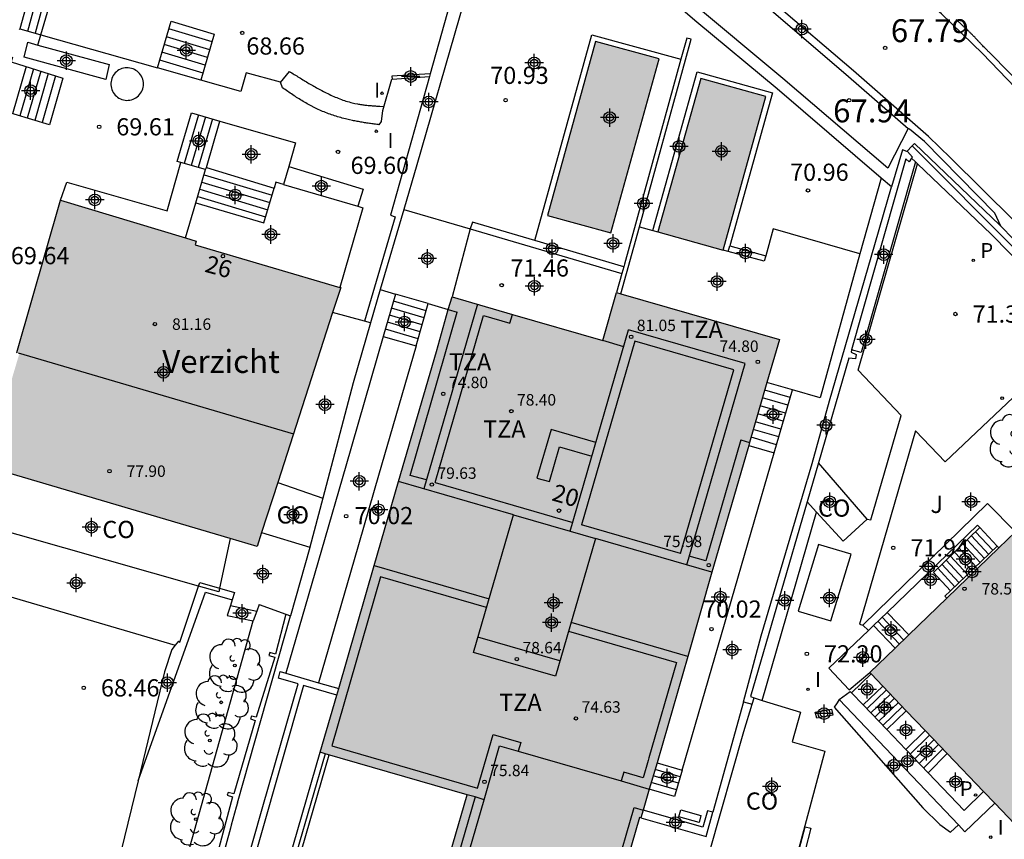
# Model space of a CAD drawing. Units: metres. Extents: x 581343 to 581695, y 4796039 to 4796290.
# Drawn here: x 581522 to 581565, y 4796060 to 4796096 of the extents above; entities that cross this region are included whole.
import ezdxf
from ezdxf.enums import TextEntityAlignment as Align

# ---------------------------------------------------------------- set-up
doc = ezdxf.new("R2010")
doc.units = ezdxf.units.M
doc.header["$MEASUREMENT"] = 0
for name, color, linetype in [('020204', 9, 'Continuous'), ('020308', 9, 'Continuous'), ('050109', 4, 'Continuous'), ('060108', 9, 'Continuous'), ('060113', 4, 'Continuous'), ('060117', 9, 'Continuous'), ('060124', 9, 'Continuous'), ('060126', 9, 'Continuous'), ('060130', 9, 'Continuous'), ('060141', 9, 'Continuous'), ('060145', 9, 'Continuous'), ('070101', 9, 'Continuous'), ('070105', 6, 'Continuous'), ('070106', 6, 'Continuous'), ('070108', 9, 'Continuous'), ('070116', 6, 'Continuous'), ('080107', 9, 'Continuous'), ('080110', 9, 'Continuous'), ('080120', 9, 'Continuous'), ('080121', 9, 'Continuous'), ('080201', 9, 'Continuous'), ('080202', 9, 'Continuous'), ('080301', 9, 'Continuous'), ('080303', 9, 'Continuous'), ('080304', 9, 'Continuous'), ('080308', 9, 'Continuous'), ('080311', 9, 'Continuous'), ('090101', 1, 'Continuous'), ('090103', 9, 'Continuous'), ('090111', 4, 'Continuous'), ('100105', 3, 'Continuous'), ('100107', 3, 'Continuous'), ('100116', 71, 'Continuous'), ('100121', 6, 'Continuous'), ('100202', 3, 'Continuous'), ('100302', 7, 'Continuous'), ('210102', 4, 'Continuous'), ('210205', 4, 'Continuous'), ('210305', 4, 'Continuous'), ('220101', 1, 'Continuous'), ('270204', 9, 'Continuous'), ('270304', 9, 'Continuous'), ('990501', 21, 'Continuous'), ('990505', 151, 'Continuous'), ('C_Edificios', 5, 'Continuous'), ('Centroides', 1, 'Continuous')]:
    doc.layers.add(name, color=color, linetype=linetype)
doc.layers.add('080111', color=7, linetype='Continuous', lineweight=30)
doc.styles.add('ARIAL', font='arial.ttf', dxfattribs={"height": 1})
doc.styles.add('ARIALI', font='ariali.ttf', dxfattribs={"height": 1})
doc.styles.add('ROMANS', font='romans__.ttf', dxfattribs={"height": 1})
doc.styles.get("Standard").update_dxf_attribs({"font": 'arial.ttf'})

# ---------------------------------------------------------------- blocks, each defined once
blk = doc.blocks.new('Centroide')
for points in [[(0.402, 0), (-0.402, 0)], [(0, -0.402), (0, 0.402)]]:
    blk.add_lwpolyline(points)
for radius in [0.256, 0.159]:
    blk.add_circle((0, 0), radius)
blk = doc.blocks.new('REIND')
blk.add_circle((0, 0), 0.055)
blk = doc.blocks.new('COTAPU')
blk.add_circle((0, 0), 0.075)
blk = doc.blocks.new('PUNTO')
blk.add_circle((0, 0), 0.075)
blk = doc.blocks.new('ARBOL')
blk.add_circle((0, 0), 0.0587)
for centre, radius, start, end in [((-0.564, 0.381), 0.532, 92.28, 254.58), ((-0.28, 0.855), 0.3, 359.2878, 173.6078), ((0.097, 0.97), 0.21, 23.1565, 160.4665), ((0.438, 0.881), 0.24, 301.578, 139.328), ((0.656, 0.288), 0.443, 319.8556, 114.7656), ((-0.091, 0.321), 0.12, 119.14, 310.56), ((0.819, -0.249), 0.383, 235.5275, 62.0275), ((-0.556, -0.339), 0.555, 142.64, 266.54), ((-0.039, -0.384), 0.21, 189.64, 323.88), ((0.299, -0.624), 0.532, 224.67, 0.24), ((-0.301, -0.676), 0.45, 213.78, 295.32)]:
    blk.add_arc(centre, radius, start, end)
blk = doc.blocks.new('BloquePortal')
blk.add_circle((0, 0), 0.075)
at = {"flags": 5}
blk.add_attdef('INDICE', text='', height=0.75, dxfattribs=at).set_placement((0, 0), align=Align.MIDDLE_CENTER)
blk = doc.blocks.new('PLUVI3')
blk.add_circle((0, 0), 0.055)

msp = doc.modelspace()

# ---------------------------------------------------------------- hatches: boundary and pattern name
at = {"layer": '990501'}
for points in [[(581535.771, 4796084.049), (581529.425, 4796085.921), (581529.469, 4796086.083), (581523.536, 4796087.859), (581521.64, 4796081.209), (581521.748, 4796081.177), (581520.284, 4796076.239), (581532.125, 4796072.748)], [(581572.837, 4796067.619), (581572.714, 4796067.502), (581569.774, 4796070.569), (581570.622, 4796071.382), (581567.013, 4796075.104), (581558.869, 4796067.248), (581569.613, 4796055.991), (581572.13, 4796058.412), (581573.275, 4796057.227), (581573.757, 4796057.7), (581573.964, 4796057.485), (581578.379, 4796061.827)]]:
    msp.add_hatch(color=256, dxfattribs=at).paths.add_polyline_path(points, flags=0)
h = msp.add_hatch(color=256, dxfattribs=at)
h.dxf.hatch_style = 1
h.paths.add_polyline_path([(581551.98, 4796071.62), (581553.54, 4796077.01), (581553.583, 4796077.162), (581553.62, 4796077.29), (581554.38, 4796079.91), (581554.93, 4796081.78), (581548.007, 4796083.783), (581547.81, 4796083.84), (581547.21, 4796081.74), (581543.27, 4796082.88), (581540.64, 4796083.64), (581540.47, 4796083.09), (581539.95, 4796081.26), (581538.3, 4796075.58), (581537.24, 4796071.91), (581535.69, 4796066.55), (581535.6, 4796066.26), (581534.88, 4796063.76), (581535.09, 4796063.7), (581541.29, 4796061.91), (581538.17, 4796051.13), (581538.63, 4796050.99), (581538.576, 4796050.811), (581538.54, 4796050.69), (581536.63, 4796044.1), (581536.73, 4796044.07), (581536.97, 4796044), (581541.88, 4796042.58), (581543.39, 4796042.14), (581548.82, 4796060.92), (581548.88, 4796060.9), (581548.98, 4796061.24), (581549.24, 4796062.15), (581549.58, 4796063.3), (581549.61, 4796063.41), (581550.92, 4796067.95)])
at = {"layer": '990505'}
h = msp.add_hatch(color=256, dxfattribs=at)
h.dxf.hatch_style = 1
h.paths.add_polyline_path([(581549.67, 4796094.04), (581546.9, 4796094.8), (581544.8, 4796087.2), (581547.57, 4796086.44)])
h = msp.add_hatch(color=256, dxfattribs=at)
h.dxf.hatch_style = 1
h.paths.add_polyline_path([(581554.33, 4796092.39), (581551.49, 4796093.18), (581549.62, 4796086.48), (581552.47, 4796085.69)])

# ---------------------------------------------------------------- linework, layer by layer
at = {"layer": '050109', "flags": 128}
msp.add_lwpolyline([(581546.9, 4796094.8), (581544.8, 4796087.2), (581547.57, 4796086.44), (581549.67, 4796094.04)], close=True, dxfattribs=at)
for points in [[(581552.47, 4796085.69), (581554.33, 4796092.39), (581551.49, 4796093.18), (581549.62, 4796086.48)], [(581549.62, 4796086.48), (581552.47, 4796085.69)]]:
    msp.add_lwpolyline(points, dxfattribs=at)
at = {"layer": '060108', "flags": 128}
for points in [[(581542.78, 4796101.906), (581542.787, 4796101.987), (581549.383, 4796099.521), (581551.248, 4796098.659), (581552.112, 4796098.147), (581554.463, 4796096.245), (581557.945, 4796093.268), (581560.549, 4796091.001)], [(581581.813, 4796076.184), (581564.215, 4796094.197), (581564.199, 4796094.212), (581564.183, 4796094.227), (581564.168, 4796094.242), (581564.152, 4796094.257), (581564.136, 4796094.272), (581564.12, 4796094.287), (581564.105, 4796094.302), (581564.089, 4796094.317), (581564.073, 4796094.332), (581564.058, 4796094.347), (581564.042, 4796094.363), (581564.026, 4796094.378), (581564.011, 4796094.393), (581563.995, 4796094.408), (581563.98, 4796094.423), (581563.964, 4796094.439), (581563.948, 4796094.454), (581563.933, 4796094.469), (581563.918, 4796094.485), (581563.902, 4796094.5), (581563.887, 4796094.515), (581563.871, 4796094.531), (581563.838, 4796094.565), (581563.805, 4796094.599), (581563.787, 4796094.618), (581563.769, 4796094.637), (581563.751, 4796094.655), (581563.733, 4796094.674), (581563.715, 4796094.693), (581563.698, 4796094.712), (581563.68, 4796094.731), (581563.662, 4796094.75), (581563.645, 4796094.769), (581563.627, 4796094.788), (581563.609, 4796094.807), (581563.591, 4796094.826), (581563.574, 4796094.845), (581563.556, 4796094.864), (581563.538, 4796094.883), (581563.521, 4796094.901), (581563.503, 4796094.92), (581563.485, 4796094.939), (581563.467, 4796094.958), (581563.449, 4796094.977), (581563.411, 4796095.016), (581563.372, 4796095.056), (581563.352, 4796095.077), (581563.331, 4796095.097), (581563.31, 4796095.118), (581563.29, 4796095.139), (581563.269, 4796095.159), (581563.248, 4796095.18), (581563.227, 4796095.2), (581563.206, 4796095.221), (581563.185, 4796095.241), (581563.164, 4796095.261), (581563.143, 4796095.282), (581563.122, 4796095.302), (581563.101, 4796095.322), (581563.08, 4796095.342), (581563.058, 4796095.362), (581563.037, 4796095.382), (581563.016, 4796095.402), (581562.994, 4796095.422), (581562.973, 4796095.442), (581562.952, 4796095.462), (581562.906, 4796095.505), (581562.86, 4796095.548), (581562.836, 4796095.57), (581562.811, 4796095.593), (581562.787, 4796095.616), (581562.762, 4796095.639), (581562.738, 4796095.661), (581562.713, 4796095.684), (581562.689, 4796095.707), (581562.664, 4796095.73), (581562.639, 4796095.752)]]:
    msp.add_lwpolyline(points, dxfattribs=at)
at = {"layer": '060113', "flags": 128}
for points in [[(581566.988, 4796090.931), (581563.782, 4796094.268), (581561.996, 4796096.002), (581560.666, 4796097.147), (581559.514, 4796098.128), (581558.259, 4796099.236), (581556.929, 4796100.306), (581555.326, 4796101.494), (581553.916, 4796102.409), (581552.956, 4796102.933), (581551.604, 4796103.561), (581549.81, 4796104.291), (581547.882, 4796104.992), (581543.444, 4796106.468), (581538.178, 4796108.216), (581532.279, 4796110.193), (581525.588, 4796112.266), (581523.465, 4796112.7), (581507.706, 4796118.134), (581503.031, 4796119.503), (581496.142, 4796122.092)], [(581562.39, 4796089.72), (581561.429, 4796090.652), (581558.152, 4796093.507), (581554.704, 4796096.454), (581552.423, 4796098.335), (581549.514, 4796099.83), (581543.113, 4796102.198), (581543.232, 4796102.384), (581539.95, 4796103.36)], [(581562.39, 4796089.72), (581565.169, 4796086.965), (581565.232, 4796086.831), (581565.251, 4796086.72), (581565.132, 4796086.182)]]:
    msp.add_lwpolyline(points, dxfattribs=at)
at = {"layer": '060117', "flags": 128}
for points in [[(581522.551, 4796098.187), (581521.77, 4796095.347)], [(581527.772, 4796093.646), (581528.372, 4796095.68), (581530.256, 4796095.111), (581529.673, 4796093.107)], [(581521.752, 4796095.322), (581521.759, 4796095.35), (581521.77, 4796095.347)], [(581521.77, 4796095.347), (581522.43, 4796095.16)], [(581521.444, 4796094.11), (581521.393, 4796093.909), (581523.641, 4796093.194), (581523.059, 4796091.157)], [(581529.673, 4796093.107), (581527.772, 4796093.646)], [(581528.799, 4796089.509), (581528.638, 4796089.555), (581529.263, 4796091.677), (581530.497, 4796091.322)], [(581529.91, 4796089.288), (581530.497, 4796091.322)], [(581530.497, 4796091.322), (581533.806, 4796090.363), (581533.506, 4796089.338)], [(581529.876, 4796089.199), (581528.799, 4796089.509)], [(581529.451, 4796087.745), (581529.876, 4796089.199)], [(581529.876, 4796089.199), (581529.91, 4796089.288)], [(581529.91, 4796089.288), (581532.867, 4796088.397)], [(581533.506, 4796089.338), (581533.274, 4796088.549)], [(581529.451, 4796087.745), (581532.42, 4796086.873), (581532.867, 4796088.397)], [(581533.274, 4796088.549), (581532.94, 4796088.647), (581532.867, 4796088.397)], [(581529.004, 4796086.222), (581529.451, 4796087.745)], [(581544.252, 4796086.098), (581541.52, 4796086.9), (581541.43, 4796086.61)], [(581541.43, 4796086.61), (581548.05, 4796084.67)], [(581548.81, 4796086.7), (581549.4, 4796086.54)], [(581549.4, 4796086.54), (581549.62, 4796086.48)], [(581554.65, 4796086.62), (581554.326, 4796085.441)], [(581548.13, 4796084.96), (581544.252, 4796086.098)], [(581552.69, 4796085.63), (581552.47, 4796085.69)], [(581552.69, 4796085.63), (581552.76, 4796085.87)], [(581552.76, 4796085.87), (581554.326, 4796085.441)], [(581554.326, 4796085.441), (581554.26, 4796085.2), (581553.28, 4796085.47), (581552.69, 4796085.63)], [(581538.17, 4796083.76), (581537.63, 4796081.92)], [(581539.59, 4796083.35), (581538.17, 4796083.76)], [(581539.412, 4796082.729), (581537.991, 4796083.15)], [(581539.501, 4796083.04), (581538.082, 4796083.459)], [(581539.06, 4796081.5), (581539.59, 4796083.35)], [(581539.326, 4796082.428), (581537.9, 4796082.84)], [(581539.149, 4796081.81), (581537.721, 4796082.23)], [(581539.237, 4796082.118), (581537.812, 4796082.539)], [(581537.63, 4796081.92), (581539.06, 4796081.5)], [(581555.49, 4796079.59), (581554.38, 4796079.91)], [(581555.292, 4796078.909), (581554.183, 4796079.232)], [(581555.391, 4796079.25), (581554.281, 4796079.57)], [(581554.69, 4796076.84), (581555.49, 4796079.59)], [(581555.19, 4796078.56), (581554.082, 4796078.882)], [(581555.091, 4796078.22), (581553.983, 4796078.542)], [(581554.99, 4796077.87), (581553.882, 4796078.192)], [(581554.792, 4796077.19), (581553.684, 4796077.512)], [(581554.891, 4796077.53), (581553.783, 4796077.852)], [(581553.583, 4796077.162), (581554.69, 4796076.84)], [(581563.67, 4796073.57), (581561.651, 4796071.616), (581562.393, 4796070.814)], [(581562.393, 4796070.814), (581564.431, 4796072.766)], [(581562.393, 4796070.814), (581562.146, 4796070.577), (581562.233, 4796070.493)], [(581559.625, 4796069.868), (581560.57, 4796068.889)], [(581559.035, 4796069.297), (581559.97, 4796068.31)], [(581558.926, 4796067.188), (581558.067, 4796066.363)], [(581558.578, 4796065.83), (581559.436, 4796066.654)], [(581559.608, 4796064.755), (581560.463, 4796065.578)], [(581561.287, 4796064.715), (581560.445, 4796063.88)], [(581549.58, 4796063.3), (581550.68, 4796062.98)], [(581562.253, 4796063.703), (581561.413, 4796062.869)], [(581550.68, 4796062.98), (581550.35, 4796061.83), (581549.24, 4796062.15)], [(581550.597, 4796062.691), (581549.494, 4796063.009)], [(581550.433, 4796062.119), (581549.326, 4796062.441)], [(581550.516, 4796062.408), (581549.411, 4796062.73)]]:
    msp.add_lwpolyline(points, dxfattribs=at)
at = {"layer": '060124', "flags": 128}
for points in [[(581522.43, 4796095.16), (581522.681, 4796095.089)], [(581522.681, 4796095.089), (581527.772, 4796093.646)], [(581537.454, 4796091.158), (581537.401, 4796091.165), (581537.347, 4796091.172), (581537.294, 4796091.18), (581537.24, 4796091.187), (581537.187, 4796091.194), (581537.134, 4796091.202), (581537.08, 4796091.209), (581537.027, 4796091.217), (581536.974, 4796091.225), (581536.92, 4796091.232), (581536.867, 4796091.241), (581536.814, 4796091.249), (581536.761, 4796091.257), (581536.707, 4796091.266), (581536.654, 4796091.275), (581536.601, 4796091.284), (581536.548, 4796091.293), (581536.495, 4796091.303), (581536.442, 4796091.313), (581536.389, 4796091.323), (581536.336, 4796091.334), (581536.283, 4796091.345), (581536.163, 4796091.371), (581536.042, 4796091.399), (581535.975, 4796091.415), (581535.907, 4796091.433), (581535.84, 4796091.45), (581535.773, 4796091.469), (581535.706, 4796091.488), (581535.639, 4796091.508), (581535.572, 4796091.528), (581535.506, 4796091.55), (581535.439, 4796091.571), (581535.373, 4796091.594), (581535.308, 4796091.617), (581535.242, 4796091.641), (581535.177, 4796091.666), (581535.112, 4796091.691), (581535.047, 4796091.717), (581534.983, 4796091.744), (581534.919, 4796091.772), (581534.856, 4796091.8), (581534.792, 4796091.829), (581534.73, 4796091.858), (581534.607, 4796091.918), (581534.486, 4796091.981), (581534.426, 4796092.012), (581534.367, 4796092.044), (581534.309, 4796092.077), (581534.251, 4796092.11), (581534.193, 4796092.144), (581534.135, 4796092.178), (581534.078, 4796092.212), (581534.021, 4796092.248), (581533.964, 4796092.283), (581533.907, 4796092.319), (581533.85, 4796092.355), (581533.794, 4796092.392), (581533.738, 4796092.428), (581533.682, 4796092.465), (581533.626, 4796092.503), (581533.57, 4796092.54), (581533.514, 4796092.578), (581533.458, 4796092.615), (581533.403, 4796092.653), (581533.347, 4796092.691), (581533.292, 4796092.729), (581533.236, 4796092.767), (581533.148, 4796093.018), (581531.65, 4796093.431), (581531.411, 4796092.614), (581529.673, 4796093.107)], [(581533.274, 4796088.549), (581536.525, 4796087.597)], [(581536.525, 4796087.597), (581536.741, 4796087.534), (581535.734, 4796084.06)]]:
    msp.add_lwpolyline(points, dxfattribs=at)
at = {"layer": '060126', "flags": 128}
for points in [[(581537.454, 4796091.158), (581537.557, 4796091.296), (581537.618, 4796091.778), (581538.004, 4796093.153), (581538.019, 4796093.154)], [(581538.019, 4796093.154), (581539.643, 4796093.26)]]:
    msp.add_lwpolyline(points, dxfattribs=at)
at = {"layer": '060130', "flags": 128}
for points in [[(581544.252, 4796086.098), (581546.74, 4796095.09), (581550.62, 4796094.02)], [(581549.4, 4796086.54), (581551.33, 4796093.47), (581554.62, 4796092.55), (581552.76, 4796085.87)], [(581559.37, 4796088.83), (581558.44, 4796085.52)], [(581538.53, 4796087.46), (581541.43, 4796086.61)], [(581541.43, 4796086.61), (581540.64, 4796083.64)], [(581558.44, 4796085.52), (581554.65, 4796086.62)], [(581558.44, 4796085.52), (581556.7, 4796079.24), (581555.49, 4796079.59)], [(581537.5, 4796083.96), (581538.17, 4796083.76)], [(581539.59, 4796083.35), (581540.47, 4796083.09)], [(581537.63, 4796081.92), (581535.99, 4796076.25), (581534.93, 4796072.58), (581533.38, 4796067.22)], [(581539.06, 4796081.5), (581537.42, 4796075.84), (581536.36, 4796072.17), (581534.8, 4796066.8)], [(581550.68, 4796062.98), (581554.69, 4796076.84)]]:
    msp.add_lwpolyline(points, dxfattribs=at)
at = {"layer": '060141', "flags": 128}
for points in [[(581522.121, 4796095.247), (581522.884, 4796098.112)], [(581523.225, 4796098.036), (581522.43, 4796095.16)], [(581530.157, 4796094.772), (581528.272, 4796095.342)], [(581530.058, 4796094.432), (581528.172, 4796095.003)], [(581529.861, 4796093.753), (581527.971, 4796094.324)], [(581529.96, 4796094.093), (581528.071, 4796094.663)], [(581529.763, 4796093.414), (581527.871, 4796093.985)], [(581522.035, 4796093.705), (581521.445, 4796091.641)], [(581522.356, 4796093.603), (581521.768, 4796091.545)], [(581522.677, 4796093.501), (581522.091, 4796091.448)], [(581522.998, 4796093.398), (581522.414, 4796091.351)], [(581523.32, 4796093.296), (581522.736, 4796091.254)], [(581529.568, 4796091.589), (581528.943, 4796089.467)], [(581529.873, 4796091.502), (581529.248, 4796089.38)], [(581530.178, 4796091.414), (581529.553, 4796089.292)], [(581529.717, 4796088.657), (581532.681, 4796087.764)], [(581529.81, 4796088.973), (581532.774, 4796088.081)], [(581529.624, 4796088.34), (581532.588, 4796087.447)], [(581529.532, 4796088.023), (581532.496, 4796087.131)], [(581563.303, 4796073.215), (581564.054, 4796072.405)], [(581563.487, 4796073.393), (581564.238, 4796072.581)], [(581562.936, 4796072.86), (581563.685, 4796072.051)], [(581563.12, 4796073.038), (581563.869, 4796072.228)], [(581562.385, 4796072.327), (581563.131, 4796071.521)], [(581562.569, 4796072.505), (581563.316, 4796071.698)], [(581562.753, 4796072.682), (581563.5, 4796071.874)], [(581562.018, 4796071.971), (581562.762, 4796071.168)], [(581562.202, 4796072.149), (581562.947, 4796071.344)], [(581561.835, 4796071.794), (581562.578, 4796070.991)], [(581559.223, 4796069.479), (581560.158, 4796068.492)], [(581559.41, 4796069.66), (581560.346, 4796068.673)], [(581558.742, 4796065.658), (581559.599, 4796066.483)], [(581558.915, 4796065.478), (581559.772, 4796066.302)], [(581559.088, 4796065.297), (581559.944, 4796066.121)], [(581559.262, 4796065.116), (581560.117, 4796065.94)], [(581559.435, 4796064.935), (581560.29, 4796065.759)], [(581561.477, 4796064.515), (581560.636, 4796063.68)], [(581561.671, 4796064.312), (581560.83, 4796063.478)], [(581561.866, 4796064.109), (581561.025, 4796063.275)], [(581562.059, 4796063.906), (581561.219, 4796063.072)]]:
    msp.add_lwpolyline(points, dxfattribs=at)
at = {"layer": '060145', "flags": 128}
msp.add_lwpolyline([(581553.361, 4796065.963), (581552.02, 4796061.15)], dxfattribs=at)
at = {"layer": '070101', "flags": 128}
msp.add_lwpolyline([(581528.007, 4796054.895), (581528.502, 4796057.168), (581531.957, 4796069.5)], dxfattribs=at)
at = {"layer": '070105', "flags": 128}
for points in [[(581542.18, 4796100.756), (581541.756, 4796099.253), (581541.437, 4796099.305), (581540.666, 4796096.919), (581539.676, 4796093.378)], [(581542.04, 4796099.63), (581540.95, 4796095.81), (581539.1, 4796089.41), (581538.53, 4796087.46)], [(581559.37, 4796088.83), (581554.83, 4796092.72), (581551.32, 4796095.64), (581550.72, 4796096.14), (581546.4, 4796098.02), (581545.53, 4796098.34), (581542.04, 4796099.63)], [(581548.81, 4796086.7), (581548.86, 4796086.86), (581550.82, 4796093.99), (581551.07, 4796094.89), (581550.88, 4796094.94), (581550.62, 4796094.02)], [(581550.62, 4796094.02), (581548.16, 4796085.07), (581548.13, 4796084.96)], [(581539.643, 4796093.26), (581537.949, 4796087.205), (581538.154, 4796087.144), (581536.805, 4796082.586)], [(581539.676, 4796093.378), (581539.643, 4796093.26)], [(581523.059, 4796091.157), (581520.738, 4796091.854)], [(581560.298, 4796090.065), (581559.82, 4796088.45)], [(581560.485, 4796089.993), (581560.298, 4796090.065)], [(581560.696, 4796089.694), (581560.734, 4796089.748), (581560.508, 4796089.984), (581560.485, 4796089.993)], [(581560.816, 4796090.345), (581564.549, 4796086.774), (581564.586, 4796086.737)], [(581560.696, 4796089.694), (581560.584, 4796089.539), (581560.44, 4796089.676), (581558.077, 4796081.331)], [(581560.864, 4796089.533), (581560.696, 4796089.694)], [(581560.948, 4796089.452), (581560.864, 4796089.533)], [(581568.23, 4796082.242), (581564.16, 4796086.38), (581560.948, 4796089.452)], [(581559.82, 4796088.45), (581559.37, 4796088.83)], [(581553.361, 4796065.963), (581554.13, 4796068.84), (581556.35, 4796076.37), (581557.11, 4796079.1), (581558.93, 4796085.38), (581559.82, 4796088.45)], [(581538.53, 4796087.46), (581537.5, 4796083.96)], [(581548.008, 4796083.783), (581548.81, 4796086.7)], [(581564.586, 4796086.737), (581565.132, 4796086.182)], [(581548.13, 4796084.96), (581548.05, 4796084.67)], [(581548.05, 4796084.67), (581547.81, 4796083.84)], [(581537.5, 4796083.96), (581537.08, 4796082.512)], [(581537.08, 4796082.512), (581536.31, 4796079.89), (581534.992, 4796074.858)], [(581558.077, 4796081.331), (581558.05, 4796081.235), (581558.279, 4796081.135), (581558.24, 4796080.944), (581557.952, 4796080.961), (581556.624, 4796076.397)], [(581556.624, 4796076.397), (581556.129, 4796074.699)], [(581534.992, 4796074.858), (581534.99, 4796074.85), (581534.432, 4796072.71)], [(581556.129, 4796074.699), (581553.656, 4796066.204), (581553.818, 4796066.137)], [(581565.227, 4796073.381), (581564.006, 4796074.616), (581558.558, 4796069.311)], [(581559.625, 4796069.868), (581563.564, 4796073.682), (581563.67, 4796073.57)], [(581563.67, 4796073.57), (581564.431, 4796072.766)], [(581564.431, 4796072.766), (581564.506, 4796072.686)], [(581534.432, 4796072.71), (581534.43, 4796072.7), (581533.585, 4796069.726)], [(581529.568, 4796071.021), (581529.617, 4796071.169), (581530.485, 4796070.926)], [(581528.696, 4796068.614), (581528.756, 4796068.57), (581529.568, 4796071.021)], [(581530.485, 4796070.926), (581531.143, 4796070.742), (581531.041, 4796070.423)], [(581531.041, 4796070.423), (581530.958, 4796070.166)], [(581532.206, 4796070.207), (581533.376, 4796069.799)], [(581533.376, 4796069.799), (581532.929, 4796068.049), (581532.683, 4796068.121), (581532.642, 4796067.994), (581532.895, 4796067.908), (581532.077, 4796065.292), (581531.876, 4796065.343), (581531.835, 4796065.216), (581532.033, 4796065.149), (581531.107, 4796061.944), (581530.865, 4796062.01), (581530.823, 4796061.884), (581531.048, 4796061.824), (581530.392, 4796059.363), (581530.133, 4796059.436), (581530.103, 4796059.302), (581530.349, 4796059.229), (581529.599, 4796056.491), (581529.293, 4796056.557), (581529.15, 4796055.92), (581529.488, 4796055.822), (581529.139, 4796054.57)], [(581530.958, 4796070.166), (581530.822, 4796069.74), (581531.957, 4796069.5)], [(581530.958, 4796070.166), (581532.106, 4796069.925)], [(581533.376, 4796069.799), (581533.585, 4796069.726)], [(581559.035, 4796069.297), (581559.625, 4796069.868)], [(581531.266, 4796061.55), (581531.269, 4796061.561), (581533.585, 4796069.726)], [(581558.558, 4796069.311), (581558.816, 4796069.085)], [(581558.816, 4796069.085), (581559.035, 4796069.297)], [(581526.302, 4796040.191), (581528.08, 4796046.37), (581530.23, 4796053.87), (581532.38, 4796061.39), (581533.91, 4796066.75), (581533.05, 4796067), (581533.13, 4796067.29), (581533.38, 4796067.22)], [(581533.38, 4796067.22), (581534.8, 4796066.8)], [(581534.8, 4796066.8), (581535.69, 4796066.55)], [(581535.6, 4796066.26), (581534.15, 4796066.68), (581530.3, 4796053.2)], [(581557.534, 4796066.068), (581558.015, 4796066.418), (581558.067, 4796066.363)], [(581558.067, 4796066.363), (581558.578, 4796065.83)], [(581553.361, 4796065.963), (581553.735, 4796065.862)], [(581562.739, 4796060.594), (581557.534, 4796066.068)], [(581558.578, 4796065.83), (581559.608, 4796064.755)], [(581559.608, 4796064.755), (581560.445, 4796063.88)], [(581560.445, 4796063.88), (581561.413, 4796062.869)], [(581538.231, 4796051.341), (581532.21, 4796053.079), (581535.269, 4796063.648)], [(581561.413, 4796062.869), (581562.993, 4796061.219), (581563.835, 4796062.045)], [(581531.216, 4796061.369), (581530.998, 4796060.576)], [(581531.266, 4796061.55), (581531.216, 4796061.369)], [(581548.88, 4796060.9), (581551.73, 4796060.08), (581552.02, 4796061.15)], [(581551.78, 4796061.21), (581551.58, 4796060.49), (581548.98, 4796061.24)], [(581552.02, 4796061.15), (581551.78, 4796061.21)], [(581564.32, 4796061.537), (581563.023, 4796060.295), (581562.739, 4796060.594)], [(581530.961, 4796060.442), (581526.553, 4796044.408), (581525.426, 4796040.191)], [(581530.998, 4796060.576), (581530.961, 4796060.442)]]:
    msp.add_lwpolyline(points, dxfattribs=at)
at = {"layer": '070106', "flags": 128}
for points in [[(581532.206, 4796070.207), (581532.106, 4796069.925)], [(581532.106, 4796069.925), (581531.957, 4796069.5)]]:
    msp.add_lwpolyline(points, dxfattribs=at)
at = {"layer": '070108', "flags": 128}
for points in [[(581560.485, 4796089.993), (581560.713, 4796090.235)], [(581560.713, 4796090.235), (581560.816, 4796090.345)], [(581560.713, 4796090.235), (581569.871, 4796081.059)]]:
    msp.add_lwpolyline(points, dxfattribs=at)
at = {"layer": '070116', "flags": 128}
for points in [[(581560.549, 4796091.001), (581559.661, 4796089.258), (581555.079, 4796093.183), (581551.047, 4796096.537), (581546.582, 4796098.491), (581542.581, 4796099.979)], [(581564.33, 4796087.3), (581561.257, 4796090.43), (581560.598, 4796090.961), (581560.549, 4796091.001)], [(581564.586, 4796086.737), (581564.33, 4796087.3)]]:
    msp.add_lwpolyline(points, dxfattribs=at)
at = {"layer": '080107', "flags": 128}
for points in [[(581536.805, 4796082.586), (581535.42, 4796082.961)], [(581537.08, 4796082.512), (581536.805, 4796082.586)], [(581558.761, 4796073.945), (581556.624, 4796076.397)], [(581533.025, 4796075.538), (581534.992, 4796074.858)], [(581556.129, 4796074.699), (581556.549, 4796074.242)], [(581556.549, 4796074.242), (581557.713, 4796072.977), (581558.761, 4796073.945)], [(581529.568, 4796071.021), (581519.691, 4796073.827)], [(581532.32, 4796073.352), (581534.432, 4796072.71)], [(581530.941, 4796073.097), (581530.485, 4796070.926)], [(581530.485, 4796070.926), (581530.452, 4796070.77), (581529.568, 4796071.021)], [(581553.735, 4796065.862), (581553.818, 4796066.137)], [(581553.818, 4796066.137), (581554.173, 4796066.029)], [(581554.173, 4796066.029), (581555.848, 4796065.518)], [(581551.877, 4796059.402), (581553.375, 4796064.672), (581553.735, 4796065.862)], [(581555.848, 4796065.518), (581555.478, 4796064.216), (581556.903, 4796063.811), (581555.441, 4796058.331)]]:
    msp.add_lwpolyline(points, dxfattribs=at).dxf.unprotected_set("ltscale", 0)
at = {"layer": '080110', "flags": 128}
for points in [[(581541.74, 4796083.32), (581539.4, 4796075.262)], [(581540.47, 4796083.09), (581540.86, 4796082.98)], [(581539.514, 4796075.652), (581538.8, 4796075.85), (581540.33, 4796081.15), (581540.86, 4796082.98)], [(581539.9, 4796075.54), (581542.01, 4796082.83), (581543.16, 4796082.5)], [(581543.16, 4796082.5), (581543.27, 4796082.88)], [(581545.79, 4796073.41), (581548.34, 4796082.2)], [(581553.43, 4796080.73), (581548.34, 4796082.2)], [(581552.93, 4796080.46), (581548.61, 4796081.71), (581546.29, 4796073.69)], [(581548.13, 4796081.47), (581547.21, 4796081.74)], [(581521.69, 4796081.194), (581533.709, 4796077.658)], [(581550.88, 4796071.94), (581553.43, 4796080.73)], [(581550.61, 4796072.44), (581552.93, 4796080.46)], [(581546.916, 4796077.291), (581544.96, 4796077.86), (581544.34, 4796075.73), (581544.88, 4796075.58), (581545.32, 4796077.1), (581546.741, 4796076.69)], [(581553.24, 4796077.4), (581551.71, 4796072.12), (581550.99, 4796072.32)], [(581553.24, 4796077.4), (581553.62, 4796077.29)], [(581543.31, 4796074.13), (581538.3, 4796075.58)], [(581539.9, 4796075.54), (581545.903, 4796073.799)], [(581541.57, 4796068.12), (581543.31, 4796074.13)], [(581543.31, 4796074.13), (581545.79, 4796073.41)], [(581550.61, 4796072.44), (581546.29, 4796073.69)], [(581545.79, 4796073.41), (581546.89, 4796073.1)], [(581546.89, 4796073.1), (581545.15, 4796067.08)], [(581551.98, 4796071.62), (581546.89, 4796073.1)], [(581537.24, 4796071.91), (581542.248, 4796070.463)], [(581542.138, 4796070.083), (581537.51, 4796071.42), (581535.38, 4796064.04), (581541.75, 4796062.19), (581542.43, 4796064.54), (581543.63, 4796064.19), (581543.52, 4796063.81)], [(581550.92, 4796067.95), (581545.829, 4796069.43)], [(581545.719, 4796069.05), (581550.43, 4796067.68), (581549.22, 4796063.52), (581549.19, 4796063.41), (581548.97, 4796062.65), (581548.13, 4796062.89), (581548.02, 4796062.51)], [(581545.34, 4796067.75), (581541.764, 4796068.792)], [(581545.15, 4796067.08), (581541.57, 4796068.12)], [(581542.03, 4796061.69), (581542.71, 4796064.04), (581543.52, 4796063.81)], [(581543.52, 4796063.81), (581548.02, 4796062.51)], [(581548.02, 4796062.51), (581549.24, 4796062.15)], [(581541.64, 4796061.81), (581538.518, 4796051.024)], [(581538.91, 4796050.91), (581539.69, 4796053.63), (581542.03, 4796061.69)], [(581541.64, 4796061.81), (581541.29, 4796061.91)], [(581542.03, 4796061.69), (581541.64, 4796061.81)], [(581547.72, 4796058.39), (581548.58, 4796061.35), (581548.98, 4796061.24)]]:
    msp.add_lwpolyline(points, dxfattribs=at)
at = {"layer": '080111', "flags": 128}
for points in [[(581521.65, 4796081.206), (581521.64, 4796081.209), (581523.536, 4796087.859)], [(581523.536, 4796087.859), (581529.004, 4796086.222)], [(581529.004, 4796086.222), (581529.469, 4796086.083), (581529.425, 4796085.921), (581535.734, 4796084.06)], [(581535.734, 4796084.06), (581535.771, 4796084.049), (581535.42, 4796082.961)], [(581540.47, 4796083.09), (581540.64, 4796083.64)], [(581540.64, 4796083.64), (581543.27, 4796082.88), (581547.21, 4796081.74), (581547.81, 4796083.84)], [(581547.81, 4796083.84), (581548.008, 4796083.783)], [(581548.008, 4796083.783), (581554.93, 4796081.78), (581554.38, 4796079.91)], [(581535.69, 4796066.55), (581537.24, 4796071.91), (581538.3, 4796075.58), (581539.95, 4796081.26), (581540.47, 4796083.09)], [(581535.42, 4796082.961), (581533.025, 4796075.538)], [(581554.38, 4796079.91), (581553.62, 4796077.29), (581553.583, 4796077.162), (581553.583, 4796077.162)], [(581553.583, 4796077.162), (581553.54, 4796077.01), (581551.98, 4796071.62), (581550.92, 4796067.95), (581549.61, 4796063.41), (581549.58, 4796063.3)], [(581530.941, 4796073.097), (581520.345, 4796076.221)], [(581533.025, 4796075.538), (581532.32, 4796073.352)], [(581532.32, 4796073.352), (581532.125, 4796072.748), (581530.941, 4796073.097)], [(581564.506, 4796072.686), (581565.227, 4796073.381)], [(581562.233, 4796070.493), (581564.506, 4796072.686)], [(581560.57, 4796068.889), (581562.233, 4796070.493)], [(581559.97, 4796068.31), (581560.57, 4796068.889)], [(581558.869, 4796067.248), (581559.97, 4796068.31)], [(581558.926, 4796067.188), (581558.869, 4796067.248)], [(581559.436, 4796066.654), (581558.926, 4796067.188)], [(581535.6, 4796066.26), (581535.69, 4796066.55)], [(581560.463, 4796065.578), (581559.436, 4796066.654)], [(581534.88, 4796063.76), (581535.6, 4796066.26)], [(581561.287, 4796064.715), (581560.463, 4796065.578)], [(581562.253, 4796063.703), (581561.287, 4796064.715)], [(581538.17, 4796051.13), (581541.29, 4796061.91), (581535.09, 4796063.7), (581534.88, 4796063.76)], [(581549.58, 4796063.3), (581549.24, 4796062.15)], [(581563.835, 4796062.045), (581562.253, 4796063.703)], [(581549.24, 4796062.15), (581548.98, 4796061.24)], [(581564.32, 4796061.537), (581563.835, 4796062.045)], [(581548.98, 4796061.24), (581548.88, 4796060.9)], [(581566.62, 4796059.127), (581564.32, 4796061.537)], [(581548.88, 4796060.9), (581548.82, 4796060.92), (581543.39, 4796042.14), (581541.88, 4796042.58), (581536.97, 4796044)]]:
    msp.add_lwpolyline(points, dxfattribs=at)
at = {"layer": '080120', "flags": 128}
msp.add_lwpolyline([(581535.09, 4796063.7), (581531.97, 4796052.919)], dxfattribs=at)
at = {"layer": '080121', "flags": 128}
msp.add_lwpolyline([(581538.17, 4796051.13), (581531.76, 4796052.98), (581534.88, 4796063.76)], dxfattribs=at)
at = {"layer": '090101', "flags": 128}
msp.add_lwpolyline([(581533.151, 4796093.008), (581533.532, 4796093.484), (581533.585, 4796093.451), (581533.638, 4796093.418), (581533.692, 4796093.385), (581533.745, 4796093.352), (581533.798, 4796093.319), (581533.851, 4796093.287), (581533.905, 4796093.254), (581533.958, 4796093.221), (581534.011, 4796093.188), (581534.065, 4796093.156), (581534.118, 4796093.124), (581534.172, 4796093.091), (581534.226, 4796093.059), (581534.28, 4796093.027), (581534.334, 4796092.995), (581534.388, 4796092.963), (581534.442, 4796092.932), (581534.497, 4796092.901), (581534.551, 4796092.869), (581534.606, 4796092.838), (581534.661, 4796092.808), (581534.716, 4796092.777), (581534.834, 4796092.713), (581534.953, 4796092.649), (581535.017, 4796092.616), (581535.081, 4796092.583), (581535.145, 4796092.551), (581535.209, 4796092.519), (581535.274, 4796092.487), (581535.339, 4796092.457), (581535.404, 4796092.426), (581535.47, 4796092.397), (581535.535, 4796092.368), (581535.601, 4796092.341), (581535.668, 4796092.314), (581535.734, 4796092.288), (581535.801, 4796092.262), (581535.868, 4796092.238), (581535.936, 4796092.215), (581536.003, 4796092.193), (581536.071, 4796092.172), (581536.139, 4796092.152), (581536.208, 4796092.134), (581536.277, 4796092.117), (581536.391, 4796092.09), (581536.506, 4796092.068), (581536.551, 4796092.059), (581536.597, 4796092.051), (581536.643, 4796092.044), (581536.689, 4796092.037), (581536.735, 4796092.031), (581536.781, 4796092.024), (581536.827, 4796092.019), (581536.873, 4796092.014), (581536.919, 4796092.009), (581536.966, 4796092.004), (581537.012, 4796092), (581537.059, 4796091.996), (581537.105, 4796091.992), (581537.152, 4796091.988), (581537.198, 4796091.985), (581537.245, 4796091.982), (581537.292, 4796091.979), (581537.338, 4796091.976), (581537.385, 4796091.973), (581537.432, 4796091.97), (581537.478, 4796091.967), (581537.668, 4796091.955)], dxfattribs=at)
at = {"layer": '090103', "flags": 128}
for points in [[(581527.16, 4796092.935), (581527.157, 4796093.006), (581527.146, 4796093.076), (581527.129, 4796093.145), (581527.104, 4796093.211), (581527.074, 4796093.275), (581527.037, 4796093.336), (581526.994, 4796093.392), (581526.946, 4796093.444), (581526.893, 4796093.491), (581526.835, 4796093.532), (581526.774, 4796093.568), (581526.709, 4796093.597), (581526.642, 4796093.619), (581526.573, 4796093.635), (581526.502, 4796093.644), (581526.431, 4796093.646), (581526.361, 4796093.64), (581526.291, 4796093.628), (581526.223, 4796093.609), (581526.157, 4796093.583), (581526.094, 4796093.551), (581526.034, 4796093.512), (581525.979, 4796093.468), (581525.928, 4796093.419), (581525.882, 4796093.364), (581525.842, 4796093.306), (581525.809, 4796093.243), (581525.781, 4796093.178), (581525.76, 4796093.11), (581525.746, 4796093.041), (581525.739, 4796092.97), (581525.739, 4796092.9), (581525.746, 4796092.829), (581525.76, 4796092.759), (581525.781, 4796092.692), (581525.809, 4796092.626), (581525.842, 4796092.564), (581525.882, 4796092.506), (581525.928, 4796092.451), (581525.979, 4796092.402), (581526.034, 4796092.358), (581526.094, 4796092.319), (581526.157, 4796092.287), (581526.223, 4796092.261), (581526.291, 4796092.242), (581526.361, 4796092.229), (581526.431, 4796092.224), (581526.502, 4796092.226), (581526.573, 4796092.235), (581526.642, 4796092.25), (581526.709, 4796092.273), (581526.774, 4796092.302), (581526.835, 4796092.338), (581526.893, 4796092.379), (581526.946, 4796092.426), (581526.994, 4796092.478), (581527.037, 4796092.534), (581527.074, 4796092.595), (581527.104, 4796092.659), (581527.129, 4796092.725), (581527.146, 4796092.794), (581527.157, 4796092.864), (581527.16, 4796092.935)], [(581555.735, 4796069.929), (581557.164, 4796069.507), (581558.059, 4796072.412), (581556.63, 4796072.834), (581555.735, 4796069.929)]]:
    msp.add_lwpolyline(points, dxfattribs=at)
at = {"layer": '090111', "flags": 128}
msp.add_lwpolyline([(581558.816, 4796069.085), (581557.083, 4796067.433), (581557.965, 4796066.493), (581558.869, 4796067.248)], dxfattribs=at)
at = {"layer": '100105', "flags": 128}
for points in [[(581522.681, 4796095.089), (581523.53, 4796097.967)], [(581522.548, 4796094.638), (581525.672, 4796093.782), (581525.52, 4796093.138), (581521.962, 4796094.113), (581522.113, 4796094.757), (581522.548, 4796094.638)], [(581522.548, 4796094.638), (581522.681, 4796095.089)], [(581523.536, 4796087.859), (581523.812, 4796088.658), (581528.193, 4796087.402), (581528.799, 4796089.509)], [(581533.506, 4796089.338), (581536.746, 4796088.341), (581536.525, 4796087.597)], [(581558.761, 4796073.945), (581558.92, 4796073.914), (581560.244, 4796078.466), (581558.356, 4796080.437), (581560.948, 4796089.452)], [(581567.26, 4796078.677), (581565.944, 4796080.028), (581562.165, 4796076.448), (581560.871, 4796077.792), (581558.423, 4796069.351), (581558.558, 4796069.311)], [(581518.932, 4796071.266), (581528.55, 4796068.438)]]:
    msp.add_lwpolyline(points, dxfattribs=at)
at = {"layer": '100107', "flags": 128}
for points in [[(581560.864, 4796089.533), (581558.485, 4796081.216), (581558.077, 4796081.331)], [(581557.534, 4796066.068), (581557.448, 4796065.917), (581557.32, 4796065.737), (581561.191, 4796061.333), (581561.92, 4796060.603), (581562.399, 4796060.268), (581562.739, 4796060.594)]]:
    msp.add_lwpolyline(points, dxfattribs=at)
at = {"layer": '100116', "flags": 128}
for points in [[(581554.173, 4796066.029), (581556.549, 4796074.242)], [(581526.926, 4796062.522), (581529.866, 4796070.752), (581531.041, 4796070.423)]]:
    msp.add_lwpolyline(points, dxfattribs=at)
at = {"layer": '100121', "flags": 128}
for points in [[(581528.696, 4796068.614), (581528.55, 4796068.438)], [(581528.55, 4796068.438), (581528.395, 4796068.253), (581528.082, 4796067.27), (581526.926, 4796062.522)], [(581526.926, 4796062.522), (581526.183, 4796059.467), (581524.455, 4796055.437), (581518.511, 4796051.7)]]:
    msp.add_lwpolyline(points, dxfattribs=at)
at = {"layer": '210102', "flags": 128}
for points in [[(581539.676, 4796093.378), (581538.01, 4796093.283)], [(581538.01, 4796093.283), (581538.019, 4796093.154)], [(581557.254, 4796065.379), (581556.552, 4796065.258), (581556.491, 4796065.517), (581557.193, 4796065.638), (581557.254, 4796065.379)], [(581555.795, 4796058.531), (581555.545, 4796058.587), (581556.047, 4796060.506), (581556.297, 4796060.45), (581555.795, 4796058.531)]]:
    msp.add_lwpolyline(points, dxfattribs=at)
at = {"layer": '220101', "flags": 128}
msp.add_lwpolyline([(581551.42, 4796060.7), (581550.54, 4796060.95), (581550.62, 4796061.25), (581551.5, 4796061)], close=True, dxfattribs=at)

# ---------------------------------------------------------------- block references
at = {"layer": '020204', "rotation": 359.9987685839998}
for p in [(581531.476, 4796095.168, 68.658), (581525.227, 4796091.067, 69.611), (581535.656, 4796089.973, 69.603), (581562.607, 4796082.894, 71.394), (581559.894, 4796072.689, 71.936), (581556.12, 4796068.06, 72.2), (581524.556, 4796066.574, 68.458)]:
    msp.add_blockref('COTAPU', p, dxfattribs=at)
at = {"layer": '020204'}
for p in [(581559.539, 4796094.514, 67.792), (581542.97, 4796092.23, 70.93), (581557.97, 4796092.227, 67.939), (581556.17, 4796088.29, 70.96), (581542.8, 4796084.15, 71.45), (581536.01, 4796074.07, 70.02), (581551.96, 4796069.14, 70.02)]:
    msp.add_blockref('COTAPU', p, dxfattribs=at)
at = {"layer": '080201', "rotation": 359.9987685839998}
for p in [(581527.661, 4796082.455, 81.158), (581525.679, 4796076.035, 77.901), (581563.001, 4796070.9, 78.565)]:
    msp.add_blockref('PUNTO', p, dxfattribs=at)
at = {"layer": '080201'}
for p in [(581548.45, 4796081.9, 81.04), (581553.98, 4796080.81, 74.8), (581540.25, 4796079.41, 74.8), (581543.22, 4796078.65, 78.39), (581539.75, 4796075.45, 79.63), (581551.84, 4796071.93, 75.97), (581543.46, 4796067.83, 78.64), (581546.04, 4796065.24, 74.63), (581542.05, 4796062.47, 75.83)]:
    msp.add_blockref('PUNTO', p, dxfattribs=at)
at = {"layer": '080202'}
for p, rotation in [((581530.63, 4796085.423), 359.9987685839998), ((581545.303, 4796074.311), 269.1733832598258)]:
    msp.add_blockref('BloquePortal', p, dxfattribs=dict(at, rotation=rotation))
at = {"layer": '100202', "rotation": 359.9987685839998}
for p in [(581565.23, 4796077.347), (581531.15, 4796067.547), (581530.552, 4796065.943), (581530.058, 4796064.276), (581529.451, 4796060.84)]:
    msp.add_blockref('ARBOL', p, dxfattribs=at)
at = {"layer": '210205', "rotation": 359.8994685760991}
for p in [(581563.387, 4796085.239, 71.449), (581564.645, 4796079.224, 71.483), (581563.487, 4796061.898, 70.142)]:
    msp.add_blockref('PLUVI3', p, dxfattribs=at)
at = {"layer": '270204', "rotation": 359.9987685839998}
for p in [(581537.577, 4796092.534, 68.859), (581537.326, 4796090.875, 69.529), (581556.172, 4796066.508, 72.343), (581564.146, 4796060.056, 73.028)]:
    msp.add_blockref('REIND', p, dxfattribs=at)
at = {"layer": 'C_Edificios', "rotation": 359.9987685839998}
for p in [(581528.038, 4796080.349), (581545.06, 4796070.29)]:
    msp.add_blockref('Centroide', p, dxfattribs=at)
at = {"layer": 'Centroides', "rotation": 359.9987685839998}
for p in [(581555.906, 4796095.335), (581529.032, 4796094.406), (581523.796, 4796093.956), (581544.217, 4796093.857), (581538.828, 4796093.266), (581522.237, 4796092.646), (581539.62, 4796092.156), (581547.516, 4796091.471), (581529.576, 4796090.446), (581550.541, 4796090.212), (581552.392, 4796089.997), (581531.869, 4796089.866), (581534.928, 4796088.477), (581525.041, 4796087.877), (581531.168, 4796088.087), (581548.989, 4796087.719), (581532.726, 4796086.367), (581545.006, 4796085.751), (581547.661, 4796085.976), (581539.559, 4796085.319), (581553.445, 4796085.563), (581559.476, 4796085.487), (581544.228, 4796084.109), (581552.204, 4796084.311), (581538.555, 4796082.542), (581558.701, 4796081.777), (581528.034, 4796080.348), (581535.084, 4796078.938), (581554.645, 4796078.51), (581556.961, 4796078.038), (581536.583, 4796075.593), (581557.118, 4796074.699), (581563.286, 4796074.699), (581533.691, 4796074.129), (581537.426, 4796074.349), (581524.892, 4796073.59), (581563.046, 4796072.199), (581532.371, 4796071.55), (581561.438, 4796071.869), (581563.335, 4796071.639), (581524.224, 4796071.15), (581561.521, 4796071.299), (581552.346, 4796070.535), (581555.155, 4796070.39), (581557.109, 4796070.5), (581531.464, 4796069.83), (581544.981, 4796069.425), (581559.797, 4796069.09), (581552.861, 4796068.232), (581558.56, 4796067.9), (581528.207, 4796066.801), (581558.758, 4796066.51), (581559.517, 4796065.711), (581556.87, 4796065.451), (581560.449, 4796064.731), (581561.339, 4796063.801), (581560.515, 4796063.371), (581559.921, 4796063.191), (581550.029, 4796062.658), (581562.617, 4796062.471), (581554.586, 4796062.261), (581550.385, 4796060.694)]:
    msp.add_blockref('Centroide', p, dxfattribs=at)

# ---------------------------------------------------------------- texts
at = {"layer": '020308', "style": 'ARIAL'}
for s, height, p in [('67.79', 1, (581559.789, 4796094.764)), ('70.93', 0.75, (581542.3, 4796092.94)), ('67.94', 1, (581557.268, 4796091.263)), ('70.96', 0.75, (581555.39, 4796088.71)), ('71.46', 0.75, (581543.18, 4796084.53)), ('70.02', 0.75, (581536.38, 4796073.72)), ('70.02', 0.75, (581551.59, 4796069.64))]:
    msp.add_text(s, height=height, dxfattribs=at).set_placement(p)
for s, p in [('68.66', (581531.654, 4796094.221)), ('69.61', (581525.977, 4796090.692)), ('69.60', (581536.202, 4796089.012)), ('69.64', (581521.374, 4796085.069)), ('71.39', (581563.357, 4796082.519)), ('71.94', (581560.644, 4796072.314)), ('72.20', (581556.87, 4796067.685)), ('68.46', (581525.306, 4796066.199))]:
    msp.add_text(s, height=0.75, rotation=359.9988, dxfattribs=at).set_placement(p)
at = {"layer": '080301', "style": 'ARIAL'}
for p in [(581532.978, 4796073.749), (581556.607, 4796074.049), (581525.368, 4796073.116), (581553.457, 4796061.259)]:
    msp.add_text('CO', height=0.75, rotation=359.9988, dxfattribs=at).set_placement(p)
at = {"layer": '080303', "style": 'ARIAL'}
for s, p in [('81.16', (581528.411, 4796082.205)), ('77.90', (581526.429, 4796075.785)), ('78.57', (581563.751, 4796070.65))]:
    msp.add_text(s, height=0.5, rotation=359.9988, dxfattribs=at).set_placement(p)
for s, p in [('81.05', (581548.7, 4796082.15)), ('74.80', (581552.31, 4796081.24)), ('74.80', (581540.5, 4796079.66)), ('78.40', (581543.47, 4796078.9)), ('79.63', (581540, 4796075.7)), ('75.98', (581549.85, 4796072.72)), ('78.64', (581543.71, 4796068.08)), ('74.63', (581546.29, 4796065.49)), ('75.84', (581542.3, 4796062.72))]:
    msp.add_text(s, height=0.5, dxfattribs=at).set_placement(p)
at = {"layer": '080304', "style": 'ARIALI'}
msp.add_text('Verzicht', height=1, dxfattribs=at).set_placement((581527.984, 4796080.324))
at = {"layer": '080308', "style": 'ARIALI'}
for s, rotation, p in [('26', 344.6988, (581529.798, 4796084.749)), ('20', 343.8734, (581544.946, 4796074.77))]:
    msp.add_text(s, height=0.75, rotation=rotation, dxfattribs=at).set_placement(p)
at = {"layer": '080311', "style": 'ARIAL'}
for p in [(581550.6, 4796081.85), (581540.49, 4796080.43), (581541.99, 4796077.5), (581542.69, 4796065.57)]:
    msp.add_text('TZA', height=0.75, rotation=359.99, dxfattribs=at).set_placement(p)
at = {"layer": '100302', "style": 'ARIAL'}
msp.add_text('J', height=0.75, rotation=359.9988, dxfattribs=at).set_placement((581561.517, 4796074.209))
at = {"layer": '210305', "style": 'ROMANS'}
for p in [(581563.693, 4796085.345), (581562.796, 4796061.847)]:
    msp.add_text('P', height=0.65, rotation=359.9988, dxfattribs=at).set_placement(p)
at = {"layer": '270304', "style": 'ROMANS'}
for p in [(581537.232, 4796092.341), (581537.817, 4796090.149), (581556.478, 4796066.614), (581564.452, 4796060.162)]:
    msp.add_text('I', height=0.65, rotation=359.9988, dxfattribs=at).set_placement(p)

doc.saveas('drawing.dxf')
